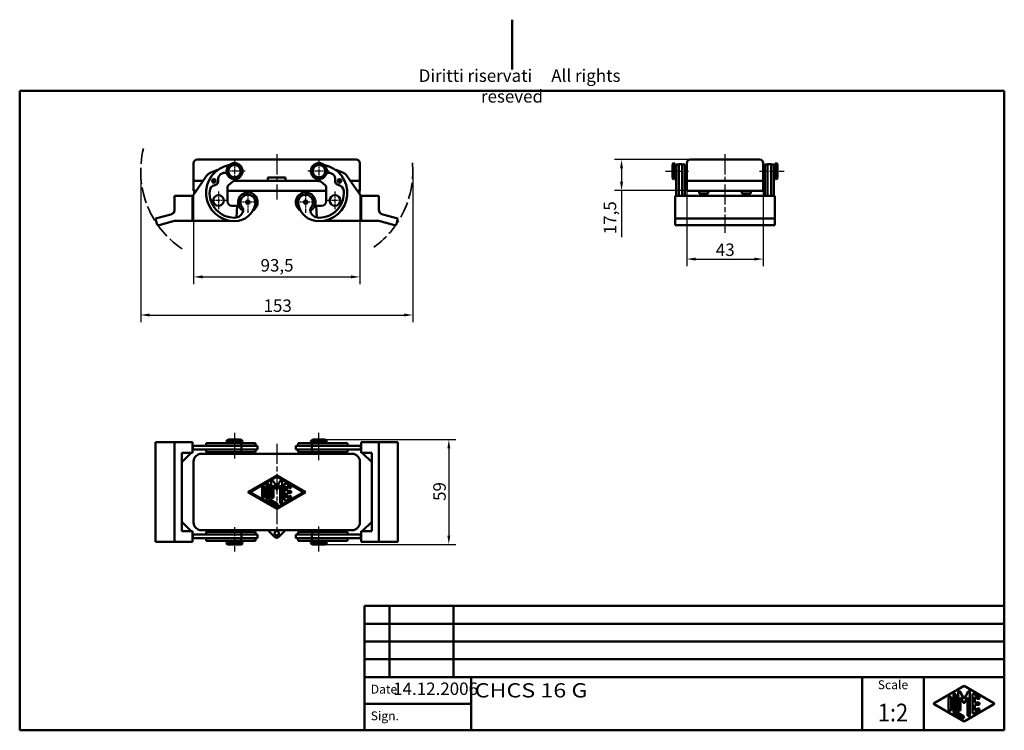
# Model space of a CAD drawing. Extents: x 10 to 287, y 10 to 210.
import ezdxf
from ezdxf.enums import TextEntityAlignment as Align

# ---------------------------------------------------------------- set-up
doc = ezdxf.new("R2010")
doc.units = 0
for name, pattern in [('CHAIN', [0.7087, 0.4724, -0.0591, 0.1181, -0.0591]), ('DASH_DOT', [0.37, 0.24, -0.06, 0.01, -0.06]), ('DASHED', [0.2067, 0.1654, -0.0413])]:
    doc.linetypes.add(name, pattern=pattern)
for name, color, linetype, lineweight in [('Bemaßungen(TC_020513_DIN)', 7, 'Continuous', 25), ('Mittellinie(TC_020513_DIN)', 7, 'DASH_DOT', 25), ('Mittelpunktmarkierung(TC_020513_DIN)', 7, 'Continuous', 25), ('Schraffur', 179, 'Continuous', 9), ('Sichtbare Kanten(TC_020513_DIN)', 7, 'Continuous', 50), ('Skizziergeometrie(ISO)', 7, 'Continuous', 50), ('Skizziergeometrie(TC_020513_DIN)', 7, 'Continuous', 50), ('Symbole(ISO)', 7, 'Continuous', 25)]:
    doc.layers.add(name, color=color, linetype=linetype, lineweight=lineweight)
doc.styles.add('Aktuell-BSI', font='ARIAL.TTF')
doc.styles.add('Kopie von TC 5 mm', font='ARIAL.TTF', dxfattribs={"width": 1.2})
doc.styles.add('TC 2_5 mm', font='ARIAL.TTF', dxfattribs={"width": 0.9})
doc.styles.add('TC 3_5 mm', font='ARIAL.TTF', dxfattribs={"width": 0.8})
doc.styles.add('TC 5 mm', font='ARIAL.TTF', dxfattribs={"width": 0.9})
doc.dimstyles.new('STANDARD-TC_020513_DIN', dxfattribs={"dimtxt": 3.5, "dimasz": 2.5, "dimexe": 2, "dimexo": 1, "dimgap": 0.8, "dimtad": 1, "dimrnd": 1e-08, "dimzin": 12, "dimtxsty": 'Aktuell-BSI', "dimcen": 0.09, "dimdle": 10, "dimclrd": 7, "dimclre": 7, "dimclrt": 7, "dimadec": 0, "dimazin": 3, "dimtfac": 1, "dimtmove": 0, "dimatfit": 3, "dimfxl": 1, "dimtolj": 1, "dimtzin": 0, "dimlwd": 25, "dimlwe": 25, "dimarcsym": 0})

# ---------------------------------------------------------------- blocks, each defined once
blk = doc.blocks.new('Ränder Ilme Rahmen A4 quer')
at = {"layer": 'Skizziergeometrie(ISO)'}
for p, q in [((148.5, 210), (148.5, 196)), ((10, 10), (10, 190)), ((10, 190), (287, 190)), ((287, 190), (287, 10)), ((10, 10), (287, 10))]:
    blk.add_line(p, q, dxfattribs=at)
at = {"layer": 'Symbole(ISO)', "color": 7, "insert": (148.5, 196), "char_height": 3.5, "attachment_point": 2, "style": 'TC 2_5 mm'}
blk.add_mtext('\\fISOCPEUR|b0|i0;\\H3.5000;    Diritti riservati     All rights reseved', dxfattribs=at)
blk = doc.blocks.new('Schriftfelder Ilme')
at = {"layer": 'Schraffur'}
h = blk.add_hatch(color=7, dxfattribs=at)
edge = h.paths.add_edge_path()
edge.add_arc((184.66, 19.15), 0.333, 0, 180)
edge.add_line((184.32, 19.15), (184.32, 15.85))
edge.add_arc((184.66, 15.85), 0.333, 180, 360)
edge.add_line((184.99, 15.85), (184.99, 19.15))
h = blk.add_hatch(color=7, dxfattribs=at)
edge = h.paths.add_edge_path()
edge.add_line((188.49, 14.02), (186.32, 15.27))
edge.add_line((186.32, 15.27), (186.32, 19.94))
edge.add_arc((185.99, 19.94), 0.333, 0, 180)
edge.add_line((185.66, 19.94), (185.66, 15.27))
edge.add_arc((186.32, 15.27), 0.667, 180, 240.0184)
edge.add_line((185.99, 14.69), (188.16, 13.44))
edge.add_arc((188.32, 13.73), 0.333, 240.0184, 420.0184)
h = blk.add_hatch(color=7, dxfattribs=at)
edge = h.paths.add_edge_path()
edge.add_line((188.66, 18.85), (187.48, 20.89))
edge.add_arc((187.25, 20.75), 0.265, 30, 180)
edge.add_line((186.99, 20.75), (186.99, 15.85))
edge.add_arc((187.32, 15.85), 0.333, 180, 360)
edge.add_line((187.66, 15.85), (187.66, 19.25))
edge.add_line((187.66, 19.25), (188.51, 17.77))
edge.add_arc((188.66, 17.85), 0.167, 210, 330)
edge.add_line((188.8, 17.77), (189.66, 19.25))
edge.add_line((189.66, 19.25), (189.66, 14.29))
edge.add_arc((189.99, 14.29), 0.333, 180, 360)
edge.add_line((190.32, 14.29), (190.32, 20.75))
edge.add_arc((190.06, 20.75), 0.265, 0, 150)
edge.add_line((189.83, 20.89), (188.66, 18.85))
h = blk.add_hatch(color=7, dxfattribs=at)
edge = h.paths.add_edge_path()
edge.add_arc((192.69, 15.85), 0.333, 299.9816, 479.9816)
edge.add_line((192.52, 16.14), (191.66, 15.63))
edge.add_line((191.66, 15.63), (191.66, 17.17))
edge.add_line((191.66, 17.17), (192.69, 17.17))
edge.add_arc((192.69, 17.5), 0.333, 270, 450)
edge.add_line((192.69, 17.83), (191.66, 17.83))
edge.add_line((191.66, 17.83), (191.66, 19.37))
edge.add_line((191.66, 19.37), (192.52, 18.87))
edge.add_arc((192.69, 19.15), 0.333, 240.0184, 420.0184)
edge.add_line((192.86, 19.44), (191.49, 20.23))
edge.add_arc((191.32, 19.94), 0.333, 60.0184, 180)
edge.add_line((190.99, 19.94), (190.99, 15.06))
edge.add_arc((191.32, 15.06), 0.333, 180, 299.9816)
edge.add_line((191.49, 14.77), (192.86, 15.56))
for p, q in [((185.66, 19.94), (185.66, 15.27)), ((186.32, 15.27), (186.32, 19.94)), ((186.99, 20.75), (186.99, 15.85)), ((188.66, 18.85), (187.48, 20.89)), ((189.83, 20.89), (188.66, 18.85)), ((190.32, 14.29), (190.32, 20.75)), ((190.99, 15.06, 10), (190.99, 19.94, 10)), ((191.49, 20.23, 10), (192.86, 19.44, 10)), ((184.32, 15.85, 10), (184.32, 19.15, 10)), ((184.99, 19.15, 10), (184.99, 15.85, 10)), ((187.66, 19.25), (188.51, 17.77)), ((187.66, 15.85), (187.66, 19.25)), ((188.8, 17.77), (189.66, 19.25)), ((189.66, 19.25), (189.66, 14.29)), ((191.66, 19.37, 10), (191.66, 17.83, 10)), ((192.52, 18.87, 10), (191.66, 19.37, 10)), ((191.66, 17.83, 10), (192.69, 17.83, 10)), ((191.66, 17.17, 10), (191.66, 15.63, 10)), ((192.69, 17.17, 10), (191.66, 17.17, 10)), ((185.99, 14.69), (188.16, 13.44)), ((188.49, 14.02), (186.32, 15.27)), ((192.86, 15.56, 10), (191.49, 14.77, 10)), ((191.66, 15.63, 10), (192.52, 16.14, 10))]:
    blk.add_line(p, q)
for centre, radius, start, end in [((184.66, 19.15, 10), 0.333, 0, 180), ((185.99, 19.94), 0.333, 0, 180), ((187.25, 20.75), 0.265, 30, 180), ((190.06, 20.75), 0.265, 0, 150), ((191.32, 19.94, 10), 0.333, 60.0184, 180), ((192.69, 19.15, 10), 0.333, 240.0184, 60.0184), ((188.66, 17.85), 0.167, 210, 330), ((192.69, 17.5, 10), 0.333, 270, 90), ((184.66, 15.85, 10), 0.333, 180, 0), ((186.32, 15.27), 0.667, 180, 240.0184), ((187.32, 15.85), 0.333, 180, 0), ((188.32, 13.73), 0.333, 240.0184, 60.0184), ((189.99, 14.29), 0.333, 180, 0), ((191.32, 15.06, 10), 0.333, 180, 299.9816), ((192.69, 15.85, 10), 0.333, 299.9816, 119.9816)]:
    blk.add_arc(centre, radius, start, end)
at = {"layer": 'Skizziergeometrie(ISO)'}
for p, q in [((19.98, 45), (199.98, 45)), ((19.98, 45), (19.98, 10)), ((26.98, 45), (26.98, 25)), ((44.98, 45), (44.98, 25)), ((19.98, 40), (199.98, 40)), ((19.98, 35), (199.98, 35)), ((19.98, 30), (199.98, 30)), ((19.98, 25), (199.98, 25)), ((49.98, 10), (49.98, 25)), ((159.98, 25), (159.98, 10)), ((177.33, 25), (177.33, 10)), ((180.24, 17.65), (188.66, 22.5)), ((188.66, 22.5), (197.07, 17.65)), ((185.66, 15.27), (185.66, 19.94)), ((186.32, 19.94), (186.32, 15.27)), ((186.99, 15.85), (186.99, 20.75)), ((187.48, 20.89), (188.66, 18.85)), ((189.83, 20.89), (188.66, 18.85)), ((190.32, 14.29), (190.32, 20.75)), ((190.99, 15.06), (190.99, 19.94)), ((191.49, 20.23), (192.86, 19.44)), ((19.98, 17.5), (49.98, 17.5)), ((188.66, 12.5), (180.24, 17.36)), ((184.32, 15.85), (184.32, 19.15)), ((184.99, 19.15), (184.99, 15.85)), ((187.66, 19.25), (187.66, 15.85)), ((188.51, 17.77), (187.66, 19.25)), ((197.07, 17.36), (188.66, 12.5)), ((189.66, 19.25), (188.8, 17.77)), ((189.66, 14.29), (189.66, 19.25)), ((191.66, 19.37), (191.66, 17.83)), ((192.52, 18.87), (191.66, 19.37)), ((191.66, 17.83), (192.69, 17.83)), ((191.66, 17.17), (191.66, 15.63)), ((192.69, 17.17), (191.66, 17.17)), ((188.16, 13.44), (185.99, 14.69)), ((186.32, 15.27), (188.49, 14.02)), ((192.86, 15.56), (191.49, 14.77)), ((191.66, 15.63), (192.52, 16.14))]:
    blk.add_line(p, q, dxfattribs=at)
for centre, radius, start, end in [((184.66, 19.15), 0.333, 0, 180), ((185.99, 19.94), 0.333, 0, 180), ((187.25, 20.75), 0.265, 30, 180), ((190.06, 20.75), 0.265, 0, 150), ((191.32, 19.94), 0.333, 60.0184, 180), ((192.69, 19.15), 0.333, 240.0184, 60.0184), ((180.32, 17.5), 0.167, 119.9816, 240.0184), ((188.66, 17.85), 0.167, 210, 330), ((192.69, 17.5), 0.333, 270, 90), ((196.99, 17.5), 0.167, 299.9816, 60.0184), ((184.66, 15.85), 0.333, 180, 0), ((186.32, 15.27), 0.667, 180, 240.0184), ((187.32, 15.85), 0.333, 180, 0), ((188.32, 13.73), 0.333, 240.0184, 60.0184), ((189.99, 14.29), 0.333, 180, 0), ((191.32, 15.06), 0.333, 180, 299.9816), ((192.69, 15.85), 0.333, 299.9816, 119.9816)]:
    blk.add_arc(centre, radius, start, end, dxfattribs=at)
at = {"layer": 'Symbole(ISO)', "color": 7}
for s, insert, char_height, width, attachment_point, style in [(' Date', (20.98, 21.25), 2.5, 8.9975, 4, 'TC 2_5 mm'), ('14.12.2006', (39.98, 21.25), 3.5, 20.9533, 5, 'TC 3_5 mm'), ('Scale', (168.66, 22.5), 2.5, 17.3406, 5, 'TC 2_5 mm'), (' Sign.', (20.98, 13.75), 2.5, 8.971, 4, 'TC 2_5 mm')]:
    blk.add_mtext(s, dxfattribs=dict(at, insert=insert, char_height=char_height, width=width, attachment_point=attachment_point, style=style))
at = {"layer": 'Symbole(ISO)', "color": 7, "style": 'Kopie von TC 5 mm', "width": 1.2}
blk.add_attdef('BAUTEILNUMMER', text='', height=4, dxfattribs=at).set_placement((50.98, 21.25), align=Align.MIDDLE_LEFT)
at = {"layer": 'Symbole(ISO)', "color": 7, "style": 'TC 5 mm', "width": 0.9}
blk.add_attdef('FirstViewScale', text='', height=5, dxfattribs=at).set_placement((168.66, 15), align=Align.MIDDLE_CENTER)
blk = doc.blocks.new('*D11')
at = {"layer": 'Bemaßungen(TC_020513_DIN)', "color": 7, "linetype": 'Continuous', "lineweight": 25}
for p, q in [((95.19, 91.82), (132.73, 91.82)), ((130.73, 89.32), (130.73, 64.82)), ((95.19, 62.32), (132.73, 62.32))]:
    blk.add_line(p, q, dxfattribs=at)
at = {"layer": 'Bemaßungen(TC_020513_DIN)', "color": 7, "linetype": 'Continuous'}
for points in [[(130.31, 89.32), (131.15, 89.32), (130.73, 91.82)], [(130.31, 64.82), (131.15, 64.82), (130.73, 62.32)]]:
    blk.add_solid(points, dxfattribs=at)
at = {"layer": 'Defpoints', "color": 0, "linetype": 'Continuous'}
for p in [(94.19, 91.82), (94.19, 62.32), (130.73, 62.32)]:
    blk.add_point(p, dxfattribs=at)
at = {"layer": 'Bemaßungen(TC_020513_DIN)', "color": 7, "linetype": 'Continuous', "lineweight": 25, "insert": (126.35, 74.56), "char_height": 3.5, "attachment_point": 1, "rotation": 90, "style": 'Aktuell-BSI'}
blk.add_mtext('\\A1;59', dxfattribs=at)
blk = doc.blocks.new('*D12')
at = {"layer": 'Bemaßungen(TC_020513_DIN)', "color": 7, "linetype": 'Continuous', "lineweight": 25}
for p, q in [((44.04, 166.38), (44.04, 124.88)), ((120.59, 166.38), (120.59, 124.88)), ((46.54, 126.88), (118.09, 126.88))]:
    blk.add_line(p, q, dxfattribs=at)
at = {"layer": 'Bemaßungen(TC_020513_DIN)', "color": 7, "linetype": 'Continuous'}
for points in [[(46.54, 127.3), (46.54, 126.47), (44.04, 126.88)], [(118.09, 127.3), (118.09, 126.47), (120.59, 126.88)]]:
    blk.add_solid(points, dxfattribs=at)
at = {"layer": 'Defpoints', "color": 0, "linetype": 'Continuous'}
for p in [(44.04, 167.38), (120.59, 167.38), (120.59, 126.88)]:
    blk.add_point(p, dxfattribs=at)
at = {"layer": 'Bemaßungen(TC_020513_DIN)', "color": 7, "linetype": 'Continuous', "lineweight": 25, "insert": (78.61, 131.26), "char_height": 3.5, "attachment_point": 1, "style": 'Aktuell-BSI'}
blk.add_mtext('\\A1;153', dxfattribs=at)
blk = doc.blocks.new('*D13')
at = {"layer": 'Bemaßungen(TC_020513_DIN)', "color": 7, "linetype": 'Continuous', "lineweight": 25}
for p, q in [((58.94, 163.63), (58.94, 135.61)), ((105.69, 163.63), (105.69, 135.61)), ((61.44, 137.61), (103.19, 137.61))]:
    blk.add_line(p, q, dxfattribs=at)
at = {"layer": 'Bemaßungen(TC_020513_DIN)', "color": 7, "linetype": 'Continuous'}
for points in [[(61.44, 138.03), (61.44, 137.19), (58.94, 137.61)], [(103.19, 138.03), (103.19, 137.19), (105.69, 137.61)]]:
    blk.add_solid(points, dxfattribs=at)
at = {"layer": 'Defpoints', "color": 0, "linetype": 'Continuous'}
for p in [(58.94, 164.63), (105.69, 164.63), (105.69, 137.61)]:
    blk.add_point(p, dxfattribs=at)
at = {"layer": 'Bemaßungen(TC_020513_DIN)', "color": 7, "linetype": 'Continuous', "lineweight": 25, "insert": (77.76, 142.62), "char_height": 3.5, "attachment_point": 1, "style": 'Aktuell-BSI'}
blk.add_mtext('\\A1;93,5', dxfattribs=at)
blk = doc.blocks.new('*D14')
at = {"layer": 'Bemaßungen(TC_020513_DIN)', "color": 7, "linetype": 'Continuous', "lineweight": 25}
for p, q in [((197.66, 163.63), (197.66, 140.63)), ((219.16, 163.63), (219.16, 140.63)), ((200.16, 142.63), (216.66, 142.63))]:
    blk.add_line(p, q, dxfattribs=at)
at = {"layer": 'Bemaßungen(TC_020513_DIN)', "color": 7, "linetype": 'Continuous'}
for points in [[(200.16, 143.04), (200.16, 142.21), (197.66, 142.63)], [(216.66, 143.04), (216.66, 142.21), (219.16, 142.63)]]:
    blk.add_solid(points, dxfattribs=at)
at = {"layer": 'Defpoints', "color": 0, "linetype": 'Continuous'}
for p in [(197.66, 164.63), (219.16, 164.63), (219.16, 142.63)]:
    blk.add_point(p, dxfattribs=at)
at = {"layer": 'Bemaßungen(TC_020513_DIN)', "color": 7, "linetype": 'Continuous', "lineweight": 25, "insert": (205.84, 147), "char_height": 3.5, "attachment_point": 1, "style": 'Aktuell-BSI'}
blk.add_mtext('\\A1;43', dxfattribs=at)
blk = doc.blocks.new('*D15')
at = {"layer": 'Bemaßungen(TC_020513_DIN)', "color": 7, "linetype": 'Continuous', "lineweight": 25}
for p, q in [((198.81, 170.63), (177.32, 170.63)), ((179.32, 168.13), (179.32, 164.38)), ((198.81, 161.88), (177.32, 161.88)), ((179.32, 161.88), (179.32, 148.82))]:
    blk.add_line(p, q, dxfattribs=at)
at = {"layer": 'Bemaßungen(TC_020513_DIN)', "color": 7, "linetype": 'Continuous'}
for points in [[(178.9, 168.13), (179.74, 168.13), (179.32, 170.63)], [(178.9, 164.38), (179.74, 164.38), (179.32, 161.88)]]:
    blk.add_solid(points, dxfattribs=at)
at = {"layer": 'Defpoints', "color": 0, "linetype": 'Continuous'}
for p in [(199.81, 170.63), (179.32, 161.88), (199.81, 161.88)]:
    blk.add_point(p, dxfattribs=at)
at = {"layer": 'Bemaßungen(TC_020513_DIN)', "color": 7, "linetype": 'Continuous', "lineweight": 25, "insert": (174.31, 149.62), "char_height": 3.5, "attachment_point": 1, "rotation": 90, "style": 'Aktuell-BSI'}
blk.add_mtext('\\A1;17,5', dxfattribs=at)

msp = doc.modelspace()

# ---------------------------------------------------------------- linework, layer by layer
at = {"layer": 'Mittellinie(TC_020513_DIN)', "linetype": 'CHAIN', "ltscale": 11.993792}
for p, q in [((82.3155, 172.128), (82.3155, 159.3545)), ((208.4148, 172.128), (208.4148, 150.0103)), ((82.3155, 90.6659), (82.3155, 64.0715))]:
    msp.add_line(p, q, dxfattribs=at)
at = {"layer": 'Mittellinie(TC_020513_DIN)', "linetype": 'CHAIN', "ltscale": 3.601101}
msp.add_line((191.7148, 167.378), (198.1973, 167.378), dxfattribs=at)
at = {"layer": 'Mittellinie(TC_020513_DIN)', "linetype": 'CHAIN', "ltscale": 3.860343}
msp.add_line((218.1656, 167.378), (225.1148, 167.378), dxfattribs=at)
at = {"layer": 'Mittellinie(TC_020513_DIN)', "linetype": 'CHAIN', "ltscale": 4.012662}
msp.add_line((70.4405, 93.7681), (70.4405, 86.5447), dxfattribs=at)
at = {"layer": 'Mittellinie(TC_020513_DIN)', "linetype": 'CHAIN', "ltscale": 4.308531}
msp.add_line((94.1905, 86.0121), (94.1905, 93.7681), dxfattribs=at)
at = {"layer": 'Mittellinie(TC_020513_DIN)', "linetype": 'CHAIN', "ltscale": 3.772065}
msp.add_line((70.4405, 67.1583), (70.4405, 60.3681), dxfattribs=at)
at = {"layer": 'Mittellinie(TC_020513_DIN)', "linetype": 'CHAIN', "ltscale": 3.890412}
msp.add_line((94.1905, 60.3681), (94.1905, 67.3714), dxfattribs=at)
at = {"layer": 'Mittelpunktmarkierung(TC_020513_DIN)', "linetype": 'CHAIN', "ltscale": 3.285705}
msp.add_line((70.4405, 170.4517), (70.4405, 164.5369), dxfattribs=at)
at = {"layer": 'Mittelpunktmarkierung(TC_020513_DIN)', "linetype": 'CHAIN', "ltscale": 3.334747}
for p, q in [((94.1905, 170.2751), (94.1905, 164.272)), ((97.0814, 167.378), (91.0784, 167.378))]:
    msp.add_line(p, q, dxfattribs=at)
at = {"layer": 'Mittelpunktmarkierung(TC_020513_DIN)', "linetype": 'CHAIN', "ltscale": 3.089538}
msp.add_line((73.4223, 167.378), (67.8607, 167.378), dxfattribs=at)
at = {"layer": 'Mittelpunktmarkierung(TC_020513_DIN)', "linetype": 'CHAIN', "ltscale": 2.777527}
for p, q in [((65.9405, 161.628), (65.9405, 156.628)), ((98.6905, 161.628), (98.6905, 156.628)), ((68.4405, 159.128), (63.4405, 159.128)), ((101.1905, 159.128), (96.1905, 159.128))]:
    msp.add_line(p, q, dxfattribs=at)
at = {"layer": 'Mittelpunktmarkierung(TC_020513_DIN)', "linetype": 'CHAIN', "ltscale": 3.333052}
for p, q in [((74.1905, 161.628), (74.1905, 155.628)), ((90.4405, 161.628), (90.4405, 155.628)), ((77.1905, 158.628), (71.1905, 158.628)), ((93.4405, 158.628), (87.4405, 158.628))]:
    msp.add_line(p, q, dxfattribs=at)
at = {"layer": 'Sichtbare Kanten(TC_020513_DIN)'}
for p, q in [((58.9405, 169.628), (58.9405, 164.628)), ((59.9405, 170.628), (61.0905, 170.628)), ((103.5405, 170.628), (61.0905, 170.628)), ((103.5405, 170.628), (104.6905, 170.628)), ((105.6905, 164.628), (105.6905, 169.628)), ((193.6648, 169.128), (193.9648, 169.628)), ((193.6648, 165.628), (193.6648, 169.128)), ((193.9648, 165.128), (193.9648, 169.628)), ((193.9648, 169.628), (194.2148, 169.628)), ((194.2148, 165.128), (194.2148, 169.628)), ((195.4148, 169.253), (194.6648, 169.253)), ((194.6648, 160.378), (194.6648, 169.253)), ((195.4148, 169.378), (195.4148, 169.2464)), ((195.4148, 169.378), (196.4148, 169.378)), ((195.4148, 169.2128), (195.4148, 169.2464)), ((195.4148, 167.7212), (195.4148, 169.2128)), ((196.4148, 169.378), (196.4148, 169.2464)), ((197.1648, 169.253), (196.4148, 169.253)), ((196.4148, 169.2128), (196.4148, 169.2464)), ((196.4148, 167.7212), (196.4148, 169.2128)), ((197.1648, 169.253), (197.1648, 160.378)), ((197.6648, 169.628), (197.6648, 164.628)), ((198.6648, 170.628), (199.8148, 170.628)), ((217.0148, 170.628), (199.8148, 170.628)), ((217.0148, 170.628), (218.1648, 170.628)), ((219.1648, 164.628), (219.1648, 169.628)), ((219.6648, 169.253), (220.4148, 169.253)), ((219.6648, 169.253), (219.6648, 160.378)), ((220.4148, 169.378), (220.4148, 169.2464)), ((220.4148, 169.378), (221.4148, 169.378)), ((220.4148, 169.2128), (220.4148, 169.2464)), ((220.4148, 167.7212), (220.4148, 169.2128)), ((221.4148, 169.378), (221.4148, 169.2464)), ((221.4148, 169.253), (222.1648, 169.253)), ((221.4148, 169.2128), (221.4148, 169.2464)), ((221.4148, 167.7212), (221.4148, 169.2128)), ((222.1648, 160.378), (222.1648, 169.253)), ((222.6148, 165.128), (222.6148, 169.628)), ((222.6148, 169.628), (222.8648, 169.628)), ((222.8648, 165.128), (222.8648, 169.628)), ((223.1648, 169.128), (222.8648, 169.628)), ((223.1648, 165.628), (223.1648, 169.128)), ((63.7487, 166.9635), (65.7328, 167.7212)), ((100.8824, 166.9635), (98.8983, 167.7212)), ((194.2148, 168.628), (194.6648, 168.628)), ((195.4148, 166.9635), (195.4148, 167.7212)), ((195.4148, 166.9635), (195.4148, 166.0429)), ((196.4148, 166.9635), (196.4148, 167.7212)), ((196.4148, 166.9635), (196.4148, 166.0429)), ((197.1648, 168.628), (197.6648, 168.628)), ((219.1648, 168.628), (219.6648, 168.628)), ((220.4148, 166.9635), (220.4148, 167.7212)), ((220.4148, 166.9635), (220.4148, 166.0429)), ((221.4148, 166.9635), (221.4148, 167.7212)), ((221.4148, 166.9635), (221.4148, 166.0429)), ((222.1648, 168.628), (222.6148, 168.628)), ((58.6905, 160.378), (62.5794, 166.0429)), ((58.938, 164.628), (61.088, 164.628)), ((58.938, 164.628), (58.938, 161.878)), ((61.088, 164.628), (61.6081, 164.628)), ((64.1403, 164.628), (65.1403, 164.628)), ((70.8751, 165.1704), (68.7246, 163.4658)), ((70.1909, 164.628), (79.818, 164.628)), ((81.6968, 165.628), (79.8155, 165.628)), ((79.8155, 164.628), (79.8155, 165.628)), ((81.6968, 164.628), (79.818, 164.628)), ((81.6968, 165.628), (82.9342, 165.628)), ((81.6968, 164.628), (82.9342, 164.628)), ((84.8155, 165.628), (82.9342, 165.628)), ((84.813, 164.628), (82.9342, 164.628)), ((84.813, 164.628), (94.4402, 164.628)), ((84.8155, 165.628), (84.8155, 164.628)), ((93.7559, 165.1704), (95.9064, 163.4658)), ((99.4908, 164.628), (100.4908, 164.628)), ((105.9405, 160.378), (102.0516, 166.0429)), ((103.0229, 164.628), (103.543, 164.628)), ((103.543, 164.628), (105.693, 164.628)), ((105.693, 161.878), (105.693, 164.628)), ((193.6648, 165.628), (193.9648, 165.128)), ((193.9648, 165.128), (194.2148, 165.128)), ((194.2148, 166.128), (194.6648, 166.128)), ((195.4148, 160.378), (195.4148, 166.0429)), ((196.4148, 160.378), (196.4148, 166.0429)), ((197.1648, 166.128), (197.6648, 166.128)), ((197.6623, 164.628), (199.8123, 164.628)), ((197.6623, 164.628), (197.6623, 161.878)), ((199.8123, 164.628), (217.0173, 164.628)), ((217.0173, 164.628), (219.1673, 164.628)), ((219.1648, 166.128), (219.6648, 166.128)), ((219.6648, 165.628), (219.1648, 165.628)), ((219.1673, 161.878), (219.1673, 164.628)), ((219.6648, 164.628), (219.1673, 164.628)), ((220.4148, 160.378), (220.4148, 166.0429)), ((221.4148, 160.378), (221.4148, 166.0429)), ((222.1648, 166.128), (222.6148, 166.128)), ((222.6148, 165.128), (222.8648, 165.128)), ((223.1648, 165.628), (222.8648, 165.128)), ((59.7203, 161.878), (58.938, 161.878)), ((68.4405, 162.878), (68.4405, 158.878)), ((68.4405, 161.878), (96.1905, 161.878)), ((96.1905, 162.878), (96.1905, 158.878)), ((105.693, 161.878), (104.9108, 161.878)), ((199.8123, 161.878), (197.6623, 161.878)), ((199.8123, 161.878), (217.0173, 161.878)), ((201.1648, 161.878), (201.1648, 161.128)), ((201.1648, 161.128), (203.6648, 161.128)), ((203.6648, 161.878), (203.6648, 161.128)), ((213.1648, 161.878), (213.1648, 161.128)), ((213.1648, 161.128), (215.6648, 161.128)), ((215.6648, 161.878), (215.6648, 161.128)), ((219.1673, 161.878), (217.0173, 161.878)), ((53.5905, 160.378), (53.5905, 156.5982)), ((53.5905, 160.378), (58.5905, 160.378)), ((58.5905, 153.378), (58.5905, 160.378)), ((58.5905, 159.378), (58.6905, 159.378)), ((58.6905, 159.378), (58.6905, 160.378)), ((105.9405, 159.378), (105.9405, 160.378)), ((106.0405, 159.378), (105.9405, 159.378)), ((106.0405, 153.378), (106.0405, 160.378)), ((111.0405, 160.378), (106.0405, 160.378)), ((111.0405, 160.378), (111.0405, 156.5982)), ((194.3648, 160.378), (194.3648, 156.5982)), ((222.4648, 160.378), (194.3648, 160.378)), ((222.4648, 160.378), (222.4648, 156.5982)), ((52.4787, 155.1493), (48.2317, 154.0113)), ((69.6905, 157.628), (71.1905, 157.628)), ((71.1905, 157.628), (70.9957, 154.3154)), ((94.9405, 157.628), (93.4405, 157.628)), ((93.4405, 157.628), (93.6354, 154.3154)), ((112.1523, 155.1493), (116.3994, 154.0113)), ((194.3648, 156.5982), (194.3648, 155.1493)), ((194.3648, 155.1493), (194.3648, 154.0113)), ((222.4648, 155.1493), (222.4648, 156.5982)), ((222.4648, 155.1493), (222.4648, 154.0113)), ((48.2317, 154.0113), (48.6199, 152.5625)), ((49.2323, 152.2089), (53.5955, 153.378)), ((58.5905, 153.378), (53.5955, 153.378)), ((58.6905, 154.378), (58.5905, 154.378)), ((58.6905, 153.378), (58.6905, 154.378)), ((69.0318, 153.378), (58.6905, 153.378)), ((95.5992, 153.378), (105.9405, 153.378)), ((105.9405, 153.378), (105.9405, 154.378)), ((105.9405, 154.378), (106.0405, 154.378)), ((106.0405, 153.378), (111.0355, 153.378)), ((115.3988, 152.2089), (111.0355, 153.378)), ((116.3994, 154.0113), (116.0111, 152.5625)), ((222.4648, 154.0113), (194.3648, 154.0113)), ((194.3648, 154.0113), (194.3648, 152.5625)), ((194.3648, 152.1919), (194.3648, 152.5625)), ((222.4648, 154.0113), (222.4648, 152.5625)), ((222.4648, 152.5625), (222.4648, 152.1919)), ((194.3648, 152.1919), (222.4648, 152.1919)), ((68.6905, 91.8181), (68.1905, 91.5181)), ((68.1905, 91.5181), (72.6905, 91.5181)), ((68.1905, 91.5181), (68.1905, 91.2681)), ((68.6905, 91.8181), (72.1905, 91.8181)), ((72.1905, 91.8181), (72.6905, 91.5181)), ((72.6905, 91.5181), (72.6905, 91.2681)), ((92.4405, 91.8181), (91.9405, 91.5181)), ((96.4405, 91.5181), (91.9405, 91.5181)), ((91.9405, 91.2681), (91.9405, 91.5181)), ((95.9405, 91.8181), (92.4405, 91.8181)), ((95.9405, 91.8181), (96.4405, 91.5181)), ((96.4405, 91.2681), (96.4405, 91.5181)), ((52.4787, 91.1181), (48.2317, 91.1181)), ((48.2317, 63.0181), (48.2317, 91.1181)), ((53.5905, 91.1181), (52.4787, 91.1181)), ((53.5905, 91.1181), (58.5905, 91.1181)), ((53.5905, 63.0181), (53.5905, 91.1181)), ((58.5905, 91.1181), (58.5905, 88.1181)), ((58.5905, 90.0681), (58.6905, 90.0681)), ((58.5905, 89.0681), (58.6905, 89.0681)), ((58.6905, 90.0681), (62.5794, 90.0681)), ((58.6905, 90.0681), (58.6905, 89.0681)), ((58.6905, 89.0681), (62.5794, 89.0681)), ((62.4405, 90.8181), (70.4405, 90.8181)), ((62.4405, 90.0681), (62.4405, 90.8181)), ((62.4405, 88.3181), (62.4405, 89.0681)), ((63.7487, 90.0681), (62.5794, 90.0681)), ((63.7487, 89.0681), (62.5794, 89.0681)), ((63.7487, 90.0681), (65.7328, 90.0681)), ((63.7487, 89.0681), (65.7328, 89.0681)), ((65.7328, 90.0681), (69.6389, 90.0681)), ((65.7328, 89.0681), (69.6389, 89.0681)), ((68.1905, 91.2681), (72.6905, 91.2681)), ((69.1905, 91.2681), (69.1905, 90.8181)), ((69.6389, 90.0681), (69.727, 90.0681)), ((69.6389, 89.0681), (69.727, 89.0681)), ((72.4405, 90.0681), (69.727, 90.0681)), ((72.4405, 89.0681), (69.727, 89.0681)), ((70.4405, 90.8181), (72.3155, 90.8181)), ((71.6905, 91.2681), (71.6905, 90.8181)), ((72.3155, 90.8181), (76.3155, 90.8181)), ((72.3155, 90.0681), (72.3155, 90.8181)), ((72.3155, 88.3181), (72.3155, 89.0681)), ((76.9405, 90.0681), (72.4405, 90.0681)), ((72.4405, 90.0681), (72.4405, 89.0681)), ((76.9405, 89.0681), (72.4405, 89.0681)), ((76.3155, 90.0681), (76.3155, 90.8181)), ((76.3155, 88.3181), (76.3155, 89.0681)), ((76.9405, 90.0681), (76.9405, 89.0681)), ((87.6905, 90.0681), (92.1905, 90.0681)), ((87.6905, 89.0681), (87.6905, 90.0681)), ((87.6905, 89.0681), (92.1905, 89.0681)), ((92.3155, 90.8181), (88.3155, 90.8181)), ((88.3155, 90.8181), (88.3155, 90.0681)), ((88.3155, 89.0681), (88.3155, 88.3181)), ((96.4405, 91.2681), (91.9405, 91.2681)), ((92.1905, 90.0681), (94.904, 90.0681)), ((92.1905, 89.0681), (92.1905, 90.0681)), ((92.1905, 89.0681), (94.904, 89.0681)), ((94.1905, 90.8181), (92.3155, 90.8181)), ((92.3155, 90.8181), (92.3155, 90.0681)), ((92.3155, 89.0681), (92.3155, 88.3181)), ((92.9405, 90.8181), (92.9405, 91.2681)), ((102.1905, 90.8181), (94.1905, 90.8181)), ((94.9922, 90.0681), (94.904, 90.0681)), ((94.9922, 89.0681), (94.904, 89.0681)), ((98.8983, 90.0681), (94.9922, 90.0681)), ((98.8983, 89.0681), (94.9922, 89.0681)), ((95.4405, 90.8181), (95.4405, 91.2681)), ((100.8824, 90.0681), (98.8983, 90.0681)), ((100.8824, 89.0681), (98.8983, 89.0681)), ((100.8824, 90.0681), (102.0516, 90.0681)), ((100.8824, 89.0681), (102.0516, 89.0681)), ((105.9405, 90.0681), (102.0516, 90.0681)), ((105.9405, 89.0681), (102.0516, 89.0681)), ((102.1905, 90.8181), (102.1905, 90.0681)), ((102.1905, 89.0681), (102.1905, 88.3181)), ((106.0405, 90.0681), (105.9405, 90.0681)), ((105.9405, 90.0681), (105.9405, 89.0681)), ((106.0405, 89.0681), (105.9405, 89.0681)), ((111.0405, 91.1181), (106.0405, 91.1181)), ((106.0405, 91.1181), (106.0405, 88.1181)), ((112.1523, 91.1181), (111.0405, 91.1181)), ((111.0405, 91.1181), (111.0405, 63.0181)), ((112.1523, 91.1181), (116.3994, 91.1181)), ((116.3994, 91.1181), (116.3994, 63.0181)), ((58.5905, 88.1181), (55.5905, 88.1181)), ((58.2405, 88.1181), (55.5905, 85.4681)), ((55.5905, 66.0181), (55.5905, 88.1181)), ((69.1905, 87.8206), (61.088, 87.8206)), ((103.5405, 87.8181), (61.0905, 87.8181)), ((70.4405, 88.3181), (62.4405, 88.3181)), ((69.1905, 88.3181), (69.1905, 87.8181)), ((72.3155, 88.3181), (70.4405, 88.3181)), ((71.6905, 88.3181), (71.6905, 87.8181)), ((92.9405, 87.8206), (71.6905, 87.8206)), ((76.3155, 88.3181), (72.3155, 88.3181)), ((88.3155, 88.3181), (92.3155, 88.3181)), ((92.3155, 88.3181), (94.1905, 88.3181)), ((92.9405, 87.8181), (92.9405, 88.3181)), ((94.1905, 88.3181), (102.1905, 88.3181)), ((95.4405, 87.8181), (95.4405, 88.3181)), ((103.543, 87.8206), (95.4405, 87.8206)), ((106.0405, 88.1181), (109.0405, 88.1181)), ((106.3905, 88.1181), (109.0405, 85.4681)), ((109.0405, 88.1181), (109.0405, 66.0181)), ((58.938, 85.6706), (58.938, 68.4656)), ((58.9405, 85.6681), (58.9405, 68.4681)), ((105.6905, 68.4681), (105.6905, 85.6681)), ((105.693, 68.4656), (105.693, 85.6706)), ((74.1905, 77.0681), (82.3155, 81.7556)), ((82.3155, 81.3948), (74.8159, 77.0681)), ((82.3155, 81.7556), (90.4405, 77.0681)), ((89.8152, 77.0681), (82.3155, 81.3948)), ((78.1905, 75.6624), (78.1905, 78.4737)), ((78.8155, 78.4737), (78.8155, 75.6624)), ((79.4405, 74.9413), (79.4405, 79.1949)), ((80.0655, 79.1949), (80.0655, 75.1217)), ((80.753, 75.6624), (80.753, 79.9521)), ((81.3186, 80.1354), (82.3155, 78.7587)), ((81.378, 78.9877), (81.378, 75.6624)), ((82.3155, 77.6931), (81.378, 78.9877)), ((82.3155, 78.7587), (83.3124, 80.1354)), ((83.253, 78.9877), (82.3155, 77.6931)), ((83.253, 74.184), (83.253, 78.9877)), ((83.878, 79.9521), (83.878, 74.184)), ((84.503, 74.9052), (84.503, 79.2309)), ((84.9717, 79.5016), (86.2217, 78.7805)), ((85.128, 78.6899), (85.128, 77.3806)), ((85.9094, 78.2391), (85.128, 78.6899)), ((82.3155, 72.3806), (74.1905, 77.0681)), ((74.8159, 77.0681), (82.3155, 72.7413)), ((80.0655, 75.1217), (82.4717, 73.7336)), ((82.3155, 72.7413), (89.8152, 77.0681)), ((90.4405, 77.0681), (82.3155, 72.3806)), ((86.2217, 75.3557), (84.9717, 74.6345)), ((85.128, 77.3806), (86.0655, 77.3806)), ((85.128, 76.7556), (85.128, 75.4463)), ((86.0655, 76.7556), (85.128, 76.7556)), ((85.128, 75.4463), (85.9094, 75.897)), ((82.1594, 73.1922), (79.5969, 74.6706)), ((58.2405, 66.0181), (55.5905, 68.6681)), ((106.3905, 66.0181), (109.0405, 68.6681)), ((58.5905, 66.0181), (55.5905, 66.0181)), ((58.5905, 63.0181), (58.5905, 66.0181)), ((58.5905, 65.0681), (58.6905, 65.0681)), ((58.5905, 64.0681), (58.6905, 64.0681)), ((58.6905, 65.0681), (62.5794, 65.0681)), ((58.6905, 64.0681), (58.6905, 65.0681)), ((58.6905, 64.0681), (62.5794, 64.0681)), ((61.088, 66.3156), (69.1905, 66.3156)), ((61.0905, 66.3181), (103.5405, 66.3181)), ((70.4405, 65.8181), (62.4405, 65.8181)), ((62.4405, 65.0681), (62.4405, 65.8181)), ((62.4405, 63.3181), (62.4405, 64.0681)), ((63.7487, 65.0681), (62.5794, 65.0681)), ((63.7487, 64.0681), (62.5794, 64.0681)), ((63.7487, 65.0681), (65.7328, 65.0681)), ((63.7487, 64.0681), (65.7328, 64.0681)), ((65.7328, 65.0681), (69.6389, 65.0681)), ((65.7328, 64.0681), (69.6389, 64.0681)), ((69.1905, 66.3181), (69.1905, 65.8181)), ((69.6389, 65.0681), (69.727, 65.0681)), ((69.6389, 64.0681), (69.727, 64.0681)), ((72.4405, 65.0681), (69.727, 65.0681)), ((72.4405, 64.0681), (69.727, 64.0681)), ((72.3155, 65.8181), (70.4405, 65.8181)), ((71.6905, 66.3181), (71.6905, 65.8181)), ((71.6905, 66.3156), (79.818, 66.3156)), ((76.3155, 65.8181), (72.3155, 65.8181)), ((72.3155, 65.0681), (72.3155, 65.8181)), ((72.3155, 63.3181), (72.3155, 64.0681)), ((76.9405, 65.0681), (72.4405, 65.0681)), ((72.4405, 65.0681), (72.4405, 64.0681)), ((76.9405, 64.0681), (72.4405, 64.0681)), ((76.3155, 65.0681), (76.3155, 65.8181)), ((76.3155, 63.3181), (76.3155, 64.0681)), ((76.9405, 65.0681), (76.9405, 64.0681)), ((81.6968, 64.4368), (79.8155, 66.3181)), ((84.8155, 66.3181), (82.9342, 64.4368)), ((84.813, 66.3156), (92.9405, 66.3156)), ((87.6905, 65.0681), (92.1905, 65.0681)), ((87.6905, 64.0681), (87.6905, 65.0681)), ((87.6905, 64.0681), (92.1905, 64.0681)), ((88.3155, 65.8181), (92.3155, 65.8181)), ((88.3155, 65.8181), (88.3155, 65.0681)), ((88.3155, 64.0681), (88.3155, 63.3181)), ((92.1905, 65.0681), (94.904, 65.0681)), ((92.1905, 64.0681), (92.1905, 65.0681)), ((92.1905, 64.0681), (94.904, 64.0681)), ((92.3155, 65.8181), (94.1905, 65.8181)), ((92.3155, 65.8181), (92.3155, 65.0681)), ((92.3155, 64.0681), (92.3155, 63.3181)), ((92.9405, 65.8181), (92.9405, 66.3181)), ((94.1905, 65.8181), (102.1905, 65.8181)), ((94.9922, 65.0681), (94.904, 65.0681)), ((94.9922, 64.0681), (94.904, 64.0681)), ((98.8983, 65.0681), (94.9922, 65.0681)), ((98.8983, 64.0681), (94.9922, 64.0681)), ((95.4405, 65.8181), (95.4405, 66.3181)), ((95.4405, 66.3156), (103.543, 66.3156)), ((100.8824, 65.0681), (98.8983, 65.0681)), ((100.8824, 64.0681), (98.8983, 64.0681)), ((100.8824, 65.0681), (102.0516, 65.0681)), ((100.8824, 64.0681), (102.0516, 64.0681)), ((105.9405, 65.0681), (102.0516, 65.0681)), ((105.9405, 64.0681), (102.0516, 64.0681)), ((102.1905, 65.8181), (102.1905, 65.0681)), ((102.1905, 64.0681), (102.1905, 63.3181)), ((106.0405, 65.0681), (105.9405, 65.0681)), ((105.9405, 64.0681), (105.9405, 65.0681)), ((106.0405, 64.0681), (105.9405, 64.0681)), ((106.0405, 66.0181), (109.0405, 66.0181)), ((106.0405, 63.0181), (106.0405, 66.0181)), ((52.4787, 63.0181), (48.2317, 63.0181)), ((52.4787, 63.0181), (53.5905, 63.0181)), ((53.5905, 63.0181), (58.5905, 63.0181)), ((62.4405, 63.3181), (70.4405, 63.3181)), ((68.1905, 62.8681), (72.6905, 62.8681)), ((68.1905, 62.8681), (68.1905, 62.6181)), ((68.1905, 62.6181), (72.6905, 62.6181)), ((68.6905, 62.3181), (68.1905, 62.6181)), ((68.6905, 62.3181), (72.1905, 62.3181)), ((69.1905, 63.3181), (69.1905, 62.8681)), ((70.4405, 63.3181), (72.3155, 63.3181)), ((71.6905, 63.3181), (71.6905, 62.8681)), ((72.1905, 62.3181), (72.6905, 62.6181)), ((72.3155, 63.3181), (76.3155, 63.3181)), ((72.6905, 62.8681), (72.6905, 62.6181)), ((92.3155, 63.3181), (88.3155, 63.3181)), ((96.4405, 62.8681), (91.9405, 62.8681)), ((91.9405, 62.6181), (91.9405, 62.8681)), ((96.4405, 62.6181), (91.9405, 62.6181)), ((92.4405, 62.3181), (91.9405, 62.6181)), ((94.1905, 63.3181), (92.3155, 63.3181)), ((95.9405, 62.3181), (92.4405, 62.3181)), ((92.9405, 62.8681), (92.9405, 63.3181)), ((102.1905, 63.3181), (94.1905, 63.3181)), ((95.4405, 62.8681), (95.4405, 63.3181)), ((95.9405, 62.3181), (96.4405, 62.6181)), ((96.4405, 62.6181), (96.4405, 62.8681)), ((111.0405, 63.0181), (106.0405, 63.0181)), ((111.0405, 63.0181), (112.1523, 63.0181)), ((112.1523, 63.0181), (116.3994, 63.0181))]:
    msp.add_line(p, q, dxfattribs=at)
for centre, radius in [((70.4405, 167.378), 2.25), ((70.4405, 167.378), 1.75), ((94.1905, 167.378), 2.25), ((94.1905, 167.378), 1.75), ((64.6403, 164.628), 0.5), ((99.9908, 164.628), 0.5), ((65.9405, 159.128), 1.5), ((74.1905, 158.628), 0.5), ((90.4405, 158.628), 0.5), ((98.6905, 159.128), 1.5), ((82.3155, 65.4431), 0.625)]:
    msp.add_circle(centre, radius, dxfattribs=at)
for centre, radius, start, end in [((59.9405, 169.628), 1, 90, 180), ((70.4405, 161.253), 8, 100.193542, 270), ((94.1905, 161.253), 8, 270, 79.806458), ((104.6905, 169.628), 1, 0, 90), ((198.6648, 169.628), 1, 90, 180), ((218.1648, 169.628), 1, 0, 90), ((64.6405, 164.628), 2.5, 110.899838, 145.530646), ((67.5983, 165.128), 1.75, 66.955041, 189.594068), ((97.0327, 165.128), 1.75, 350.405932, 113.044959), ((99.9905, 164.628), 2.5, 34.469354, 69.100162), ((64.6403, 164.628), 1.25, 280.910376, 9.594068), ((69.1905, 162.878), 0.75, 128.402821, 180), ((95.4405, 162.878), 0.75, 0, 51.597179), ((99.9908, 164.628), 1.25, 170.405932, 259.089624), ((70.4405, 161.253), 7, 175.310408, 270), ((65.2081, 161.6823), 1.75, 100.910376, 175.310408), ((74.1905, 158.628), 2.75, 300.621118, 241.472565), ((74.1905, 158.628), 2.125, 351.828766, 221.004737), ((90.4405, 158.628), 2.75, 298.527435, 239.378882), ((90.4405, 158.628), 2.125, 318.995263, 188.171234), ((94.1905, 161.253), 7, 270, 4.689592), ((99.4229, 161.6823), 1.75, 4.689592, 79.089624), ((69.6905, 158.878), 1.25, 180, 270), ((70.4405, 159.1665), 5.9135, 270, 351.828766), ((94.1905, 159.1665), 5.9135, 188.171234, 270), ((94.9405, 158.878), 1.25, 270, 0), ((52.0905, 156.5982), 1.5, 285, 0), ((70.4405, 156.753), 2.5, 270, 344.244798), ((71.6436, 156.4136), 1.25, 344.244798, 41.004737), ((92.9875, 156.4136), 1.25, 138.995263, 195.755202), ((94.1905, 156.753), 2.5, 195.755202, 270), ((112.5405, 156.5982), 1.5, 180, 255), ((49.1029, 152.6919), 0.5, 195, 285), ((115.5282, 152.6919), 0.5, 255, 345), ((61.088, 85.6706), 2.15, 90, 180), ((61.0905, 85.6681), 2.15, 90, 180), ((103.5405, 85.6681), 2.15, 0, 90), ((103.543, 85.6706), 2.15, 0, 90), ((78.503, 78.4737), 0.3125, 0, 180), ((79.753, 79.1949), 0.3125, 0, 180), ((81.0655, 79.9521), 0.3125, 35.909576, 180), ((83.5655, 79.9521), 0.3125, 0, 144.090424), ((84.8155, 79.2309), 0.3125, 60.018361, 180), ((86.0655, 78.5098), 0.3125, 240.018361, 60.018361), ((78.503, 75.6624), 0.3125, 180, 0), ((79.753, 74.9413), 0.3125, 180, 240.018361), ((81.0655, 75.6624), 0.3125, 180, 0), ((84.8155, 74.9052), 0.3125, 180, 299.981639), ((86.0655, 75.6264), 0.3125, 299.981639, 119.981639), ((86.0655, 77.0681), 0.3125, 270, 90), ((82.3155, 73.4629), 0.3125, 240.018361, 60.018361), ((83.5655, 74.184), 0.3125, 180, 0), ((61.088, 68.4656), 2.15, 180, 270), ((61.0905, 68.4681), 2.15, 180, 270), ((103.5405, 68.4681), 2.15, 270, 0), ((103.543, 68.4656), 2.15, 270, 0), ((82.3155, 65.0555), 0.875, 225, 315)]:
    msp.add_arc(centre, radius, start, end, dxfattribs=at)
at = {"layer": 'Skizziergeometrie(TC_020513_DIN)', "linetype": 'DASHED', "lineweight": 35, "ltscale": 26.930231}
msp.add_arc((70.4405, 167.378), 26.4033, 165.944799, 238.421239, dxfattribs=at)
at = {"layer": 'Skizziergeometrie(TC_020513_DIN)', "linetype": 'DASHED', "lineweight": 35, "ltscale": 27.488323}
msp.add_arc((94.1905, 167.378), 26.4033, 305.888666, 7.537344, dxfattribs=at)

# ---------------------------------------------------------------- block references
msp.add_blockref('Ränder Ilme Rahmen A4 quer', (0, 0))
msp.add_blockref('Schriftfelder Ilme', (87.0198, -0.0006)).add_auto_attribs({'FirstViewScale': '1:2', 'BAUTEILNUMMER': 'CHCS 16 G'})

# ---------------------------------------------------------------- dimensions: what is measured, and where the dimension line sits
at = {"layer": 'Bemaßungen(TC_020513_DIN)', "color": 7, "linetype": 'Continuous', "lineweight": 25}
for base, p1, p2, angle, override, picture, middle in [((179.3209, 161.878), (199.8148, 170.628), (199.8123, 161.878), 90, {"dimdec": 2, "dimlfac": 2, "dimtp": 0, "dimtm": 0, "dimtdec": 2}, '*D15', (179.3209, 154.0168)), ((120.5938, 126.8842), (44.0373, 167.378), (120.5938, 167.378), 180, {"dimdec": 0, "dimlfac": 2, "dimtp": 0, "dimtm": 0, "dimtdec": 2}, '*D12', (82.3155, 126.8842)), ((105.6905, 137.6086), (58.9405, 164.628), (105.6905, 164.628), 180, {"dimdec": 2, "dimlfac": 2, "dimtp": 0, "dimtm": 0, "dimtdec": 2}, '*D13', (82.3155, 137.6086)), ((219.1648, 142.628), (197.6648, 164.628), (219.1648, 164.628), 180, {"dimdec": 2, "dimlfac": 2, "dimtp": 0, "dimtm": 0, "dimtdec": 2}, '*D14', (208.4148, 142.628)), ((130.7289, 62.3181), (94.1905, 91.8181), (94.1905, 62.3181), 270, {"dimdec": 2, "dimlfac": 2, "dimtp": 0, "dimtm": 0, "dimtdec": 2}, '*D11', (130.7289, 77.0681))]:
    dim = msp.add_linear_dim(base=base, p1=p1, p2=p2, angle=angle, dimstyle='STANDARD-TC_020513_DIN', override=override, dxfattribs=at)
    dim.commit()
    dim.dimension.update_dxf_attribs({"geometry": picture, "text_midpoint": middle, "dimtype": 160})

doc.saveas('drawing.dxf')
